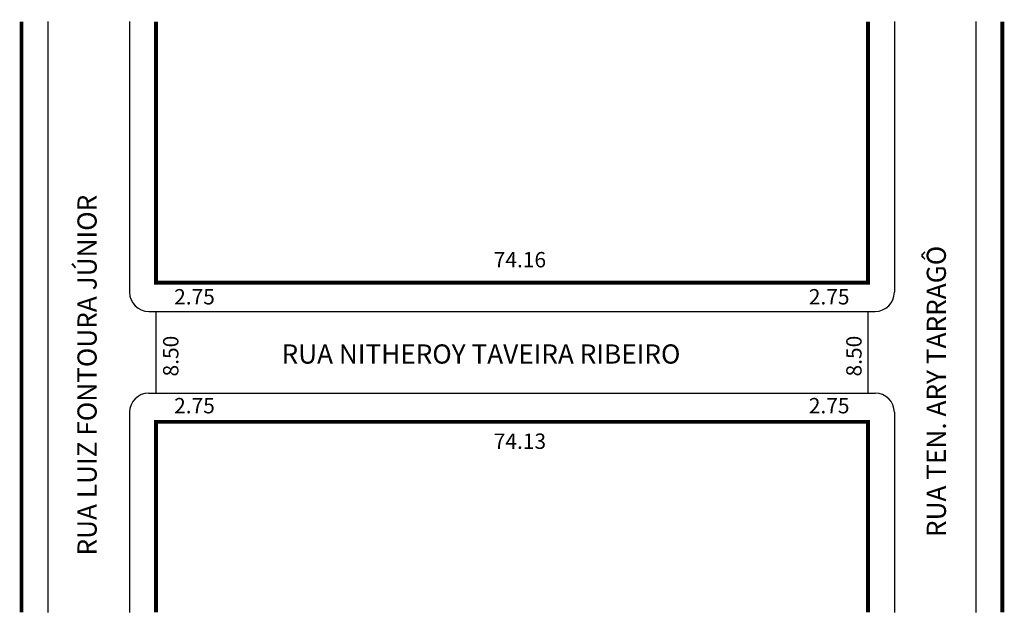
# Model space of a CAD drawing. Extents: x -2 to 101, y -75 to -13.
import ezdxf

# ---------------------------------------------------------------- set-up
doc = ezdxf.new("R2010")
doc.units = 0
doc.header["$MEASUREMENT"] = 0
doc.layers.get('0').update_dxf_attribs({"linetype": 'CONTINUOUS'})

msp = doc.modelspace()

# ---------------------------------------------------------------- linework, layer by layer
for p, q in [((1.3, -13.69), (1.3, -75.2)), ((9.8, -13.69), (9.8, -41.87)), ((89.46, -13.69), (89.46, -41.87)), ((97.96, -13.69), (97.96, -75.2)), ((11.8, -43.87), (87.46, -43.87)), ((12.55, -43.87), (12.55, -52.37)), ((86.71, -43.87), (86.71, -52.37)), ((11.8, -52.37), (87.46, -52.37)), ((9.8, -54.37), (9.8, -75.2)), ((89.46, -54.37), (89.46, -75.2))]:
    msp.add_line(p, q)
at = {"const_width": 0.4}
for points in [[(-1.45, -13.69), (-1.45, -75.2)], [(12.55, -13.69), (12.55, -40.87), (86.71, -40.87), (86.71, -13.69)], [(100.71, -13.69), (100.71, -75.2)], [(12.55, -75.2), (12.55, -55.37), (86.71, -55.37), (86.71, -75.2)]]:
    msp.add_lwpolyline(points, dxfattribs=at)
for centre, start, end in [((11.8, -41.87), 180, 270), ((87.46, -41.87), 270, 0), ((11.8, -54.37), 90, 180), ((87.46, -54.37), 0, 90)]:
    msp.add_arc(centre, 2, start, end)

# ---------------------------------------------------------------- texts
for s, height, p in [('RUA LUIZ FONTOURA JÚNIOR', 2, (6.37, -69.28)), ('RUA TEN. ARY TARRAGÔ', 2, (94.83, -67.36)), ('8.50', 1.6, (14.89, -50.64)), ('8.50', 1.6, (86.05, -50.64))]:
    msp.add_text(s, height=height, rotation=90).set_placement(p)
for s, height, p in [('74.16', 1.6, (47.73, -39.28)), ('2.75', 1.6, (14.44, -43.14)), ('2.75', 1.6, (80.55, -43.14)), ('RUA NITHEROY TAVEIRA RIBEIRO', 2, (25.63, -49.3)), ('2.75', 1.6, (14.44, -54.48)), ('2.75', 1.6, (80.55, -54.48)), ('74.13', 1.6, (47.73, -58.18))]:
    msp.add_text(s, height=height).set_placement(p)

doc.saveas('drawing.dxf')
